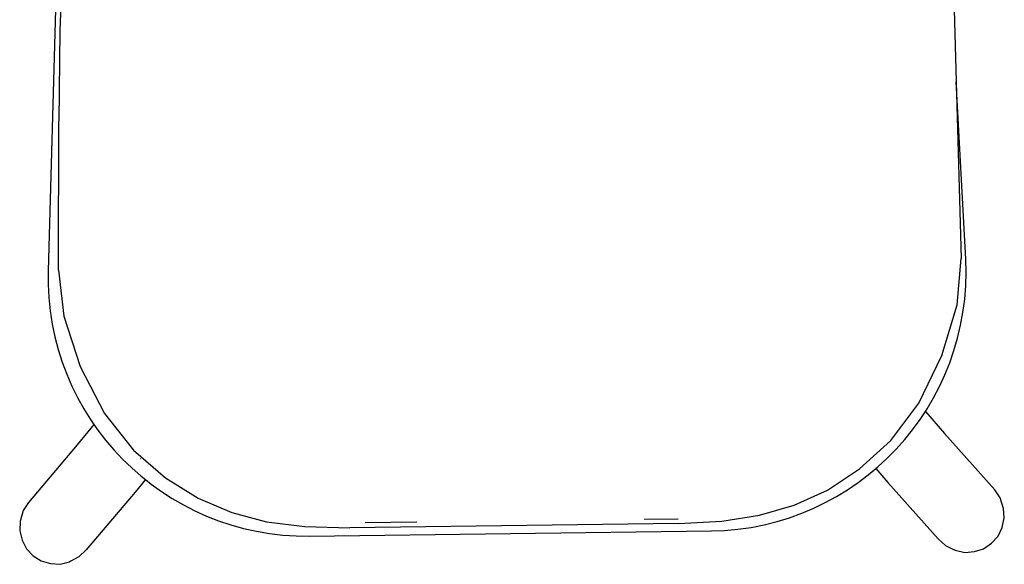
# Model space of a CAD drawing. Units: centimetres. Extents: x 135 to 1023, y -128 to 91.
# Drawn here: x 236 to 284, y 34 to 60 of the extents above; entities that cross this region are included whole.
import ezdxf

# ---------------------------------------------------------------- set-up
doc = ezdxf.new("R2010")
doc.units = ezdxf.units.CM
doc.layers.add('Edges', color=7, linetype='Continuous')

# ---------------------------------------------------------------- blocks, each defined once
blk = doc.blocks.new('bistro chairs pl')
at = {"layer": 'Edges'}
for p, q in [((238.297, 63.336), (237.875, 47.987)), ((238.568, 62.651), (238.439, 59.689)), ((281.947, 62.444), (282.095, 57.202)), ((238.439, 59.689), (238.388, 55.281)), ((282.555, 48.563), (282.095, 57.202)), ((282.095, 57.202), (282.338, 48.595)), ((238.371, 48.029), (238.388, 55.281)), ((282.134, 46.344), (282.338, 48.595)), ((282.573, 47.921), (282.555, 48.563)), ((237.875, 47.987), (237.874, 47.345)), ((238.371, 48.029), (238.633, 45.784)), ((282.557, 47.264), (282.573, 47.921)), ((237.874, 47.345), (237.907, 46.688)), ((282.507, 46.614), (282.557, 47.264)), ((237.907, 46.688), (237.974, 46.04)), ((282.424, 45.972), (282.507, 46.614)), ((237.974, 46.04), (238.073, 45.401)), ((281.401, 43.878), (282.134, 46.344)), ((238.633, 45.784), (239.428, 43.337)), ((282.309, 45.341), (282.424, 45.972)), ((238.073, 45.401), (238.204, 44.773)), ((282.163, 44.72), (282.309, 45.341)), ((238.204, 44.773), (238.366, 44.156)), ((281.986, 44.111), (282.163, 44.72)), ((238.366, 44.156), (238.558, 43.552)), ((280.28, 41.558), (281.401, 43.878)), ((281.78, 43.515), (281.986, 44.111)), ((238.558, 43.552), (238.78, 42.961)), ((239.428, 43.337), (240.609, 41.047)), ((281.546, 42.933), (281.78, 43.515)), ((238.78, 42.961), (239.029, 42.385)), ((281.283, 42.366), (281.546, 42.933)), ((239.029, 42.385), (239.306, 41.825)), ((280.994, 41.813), (281.283, 42.366)), ((239.306, 41.825), (239.61, 41.28)), ((280.678, 41.277), (280.994, 41.813)), ((239.61, 41.28), (239.939, 40.752)), ((278.905, 39.736), (280.28, 41.558)), ((280.595, 41.151), (280.678, 41.277)), ((240.609, 41.047), (242.031, 39.261)), ((279.973, 40.259), (280.338, 40.759)), ((280.338, 40.759), (280.595, 41.151)), ((280.595, 41.151), (281.529, 40.067)), ((240.101, 40.519), (239.286, 39.523)), ((239.939, 40.752), (240.101, 40.519)), ((240.101, 40.519), (240.293, 40.243)), ((240.293, 40.243), (240.67, 39.752)), ((279.584, 39.777), (279.973, 40.259)), ((283.971, 37.325), (281.529, 40.067)), ((239.286, 39.523), (236.915, 36.718)), ((240.67, 39.752), (241.071, 39.281)), ((277.384, 38.347), (278.905, 39.736)), ((279.172, 39.315), (279.584, 39.777)), ((241.071, 39.281), (241.495, 38.83)), ((242.031, 39.261), (243.587, 37.911)), ((242.352, 38.865), (242.366, 38.864)), ((278.284, 38.455), (278.739, 38.874)), ((278.739, 38.874), (279.172, 39.315)), ((241.495, 38.83), (241.939, 38.4)), ((241.939, 38.4), (242.405, 37.992)), ((277.809, 38.057), (278.185, 38.372)), ((278.185, 38.372), (278.284, 38.455)), ((278.185, 38.372), (278.771, 37.691)), ((242.405, 37.992), (242.606, 37.832)), ((243.587, 37.911), (245.177, 36.919)), ((275.82, 37.314), (277.384, 38.347)), ((277.314, 37.683), (277.809, 38.057)), ((242.606, 37.832), (242.105, 37.219)), ((242.606, 37.832), (242.89, 37.607)), ((242.89, 37.607), (243.394, 37.246)), ((276.8, 37.333), (277.314, 37.683)), ((281.221, 34.94), (278.771, 37.691)), ((242.105, 37.219), (239.726, 34.406)), ((243.394, 37.246), (243.917, 36.909)), ((274.202, 36.581), (275.82, 37.314)), ((275.72, 36.709), (276.269, 37.008)), ((276.269, 37.008), (276.8, 37.333)), ((284.239, 36.937), (283.971, 37.325)), ((284.383, 36.476), (284.239, 36.937)), ((236.915, 36.718), (236.658, 36.323)), ((243.917, 36.909), (244.457, 36.598)), ((244.457, 36.598), (245.014, 36.313)), ((245.177, 36.919), (246.813, 36.228)), ((272.522, 36.091), (274.202, 36.581)), ((275.154, 36.436), (275.72, 36.709)), ((284.399, 36.424), (284.383, 36.476)), ((236.658, 36.323), (236.525, 35.86)), ((245.014, 36.313), (245.586, 36.055)), ((245.586, 36.055), (246.173, 35.825)), ((246.813, 36.228), (248.505, 35.781)), ((270.676, 35.807), (272.522, 36.091)), ((273.367, 35.788), (273.977, 35.975)), ((273.977, 35.975), (274.573, 36.191)), ((274.573, 36.191), (275.154, 36.436)), ((284.436, 35.961), (284.399, 36.424)), ((236.511, 35.807), (236.486, 35.343)), ((236.525, 35.86), (236.511, 35.807)), ((246.173, 35.825), (246.774, 35.624)), ((246.774, 35.624), (247.389, 35.453)), ((248.505, 35.781), (250.379, 35.546)), ((250.379, 35.546), (252.557, 35.488)), ((268.565, 35.694), (252.557, 35.488)), ((255.825, 35.757), (253.305, 35.725)), ((266.891, 35.9), (268.531, 35.921)), ((268.531, 35.921), (268.558, 35.922)), ((268.565, 35.694), (270.676, 35.807)), ((271.465, 35.414), (272.111, 35.506)), ((272.111, 35.506), (272.745, 35.631)), ((272.745, 35.631), (273.367, 35.788)), ((284.134, 35.077), (284.333, 35.497)), ((284.333, 35.497), (284.436, 35.961)), ((236.486, 35.343), (236.601, 34.882)), ((247.389, 35.453), (248.015, 35.313)), ((248.015, 35.313), (248.652, 35.204)), ((248.652, 35.204), (249.3, 35.128)), ((249.3, 35.128), (249.956, 35.085)), ((249.956, 35.085), (250.598, 35.077)), ((250.598, 35.077), (270.169, 35.329)), ((270.169, 35.329), (270.81, 35.354)), ((270.81, 35.354), (271.465, 35.414)), ((283.812, 34.728), (284.134, 35.077)), ((236.601, 34.882), (236.811, 34.467)), ((281.221, 34.94), (281.578, 34.628)), ((281.578, 34.628), (282.002, 34.411)), ((283.43, 34.466), (283.812, 34.728)), ((236.811, 34.467), (237.141, 34.126)), ((237.141, 34.126), (237.53, 33.874)), ((238.959, 33.857), (239.377, 34.084)), ((239.377, 34.084), (239.726, 34.406)), ((282.051, 34.388), (282.002, 34.411)), ((282.051, 34.388), (282.508, 34.274)), ((282.508, 34.274), (282.977, 34.322)), ((282.977, 34.322), (283.43, 34.466)), ((237.53, 33.874), (237.986, 33.742)), ((237.986, 33.742), (238.456, 33.706)), ((238.456, 33.706), (238.91, 33.832)), ((238.959, 33.857), (238.91, 33.832))]:
    blk.add_line(p, q, dxfattribs=at)

msp = doc.modelspace()

# ---------------------------------------------------------------- block references
msp.add_blockref('bistro chairs pl', (0, 0))

doc.saveas('drawing.dxf')
